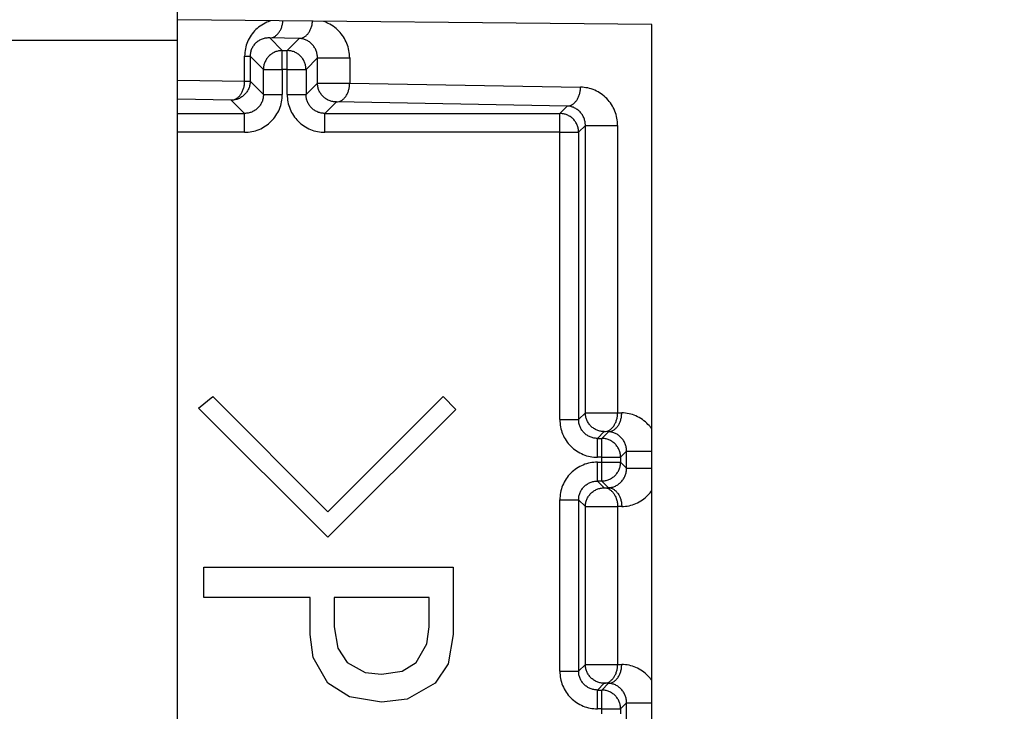
# Model space of a CAD drawing. Extents: x -624 to 1578, y -748 to 2321.
# Drawn here: x 90 to 92, y 70 to 71 of the extents above; entities that cross this region are included whole.
import ezdxf

# ---------------------------------------------------------------- set-up
doc = ezdxf.new("R2010")
doc.units = 0
doc.layers.get('0').update_dxf_attribs({"linetype": 'CONTINUOUS'})
doc.layers.add('DD0', color=7, linetype='CONTINUOUS')
doc.layers.add('M1', color=3, linetype='CONTINUOUS')
doc.styles.get("Standard").update_dxf_attribs({"font": 'txt', "bigfont": 'BIGFONT'})
doc.dimstyles.new('LEADSTYL', dxfattribs={"dimtxt": 3.2, "dimasz": 3, "dimexe": 0.18, "dimexo": 0.0625, "dimgap": 1, "dimtad": 0, "dimtih": 1, "dimtoh": 1, "dimdec": 4, "dimzin": 0, "dimdsep": 46, "dimtxsty": 'STANDARD', "dimblk1": 'OPEN', "dimblk2": 'OPEN', "dimsah": 1, "dimcen": 0.09, "dimadec": 0, "dimazin": 0, "dimtfac": 1, "dimtdec": 4, "dimtofl": 0, "dimtmove": 0, "dimatfit": 3, "dimfxl": 1, "dimtolj": 1, "dimtzin": 0, "dimarcsym": 0})
doc.dimstyles.get("Standard").update_dxf_attribs({"dimtxt": 3.2, "dimasz": 3, "dimexe": 1.5, "dimexo": 0, "dimgap": 1, "dimtad": 3, "dimtih": 1, "dimtoh": 1, "dimdsep": 46, "dimtxsty": 'STANDARD', "dimblk1": 'OPEN', "dimblk2": 'OPEN', "dimsah": 1, "dimcen": 0.09, "dimadec": 0, "dimazin": 0, "dimtfac": 1, "dimtdec": 4, "dimtofl": 0, "dimtmove": 0, "dimatfit": 3, "dimfxl": 1, "dimtolj": 1, "dimtzin": 0, "dimlwd": 13, "dimlwe": 13, "dimarcsym": 0})

# ---------------------------------------------------------------- blocks, each defined once
blk = doc.blocks.new('_OPEN')
at = {"color": 0, "lineweight": 13}
for p, q in [((-0.965926, 0.258819), (0, 0)), ((0, 0), (-1, 0)), ((0, 0), (-0.965926, -0.258819))]:
    blk.add_line(p, q, dxfattribs=at)
blk = doc.blocks.new('*D2')
for p in [(94.530114, 80.839767), (73.587067, 58.139768), (85.062335, 58.139768)]:
    blk.add_point(p)
at = {"layer": 'DD0', "linetype": 'CONTINUOUS'}
for p, q in [((94.530113, 80.839767), (72.087067, 80.839767)), ((73.587067, 61.139767), (73.587067, 77.839767)), ((85.062332, 58.139767), (72.087067, 58.139767))]:
    blk.add_line(p, q, dxfattribs=at)
at = {"layer": 'DD0', "xscale": 3, "yscale": 3}
for p, rotation in [((73.587067, 80.839767), 90), ((73.587067, 58.139767), 270)]:
    blk.add_blockref('_OPEN', p, dxfattribs=dict(at, rotation=rotation))
at = {"layer": 'DD0', "width": 0.833333}
blk.add_text('４５４', height=3.2, rotation=90.000003, dxfattribs=at).set_placement((72.587067, 64.956436))

msp = doc.modelspace()

# ---------------------------------------------------------------- linework, layer by layer
at = {"layer": 'M1', "linetype": 'CONTINUOUS', "lineweight": 25}
for p, q in [((90.379277, 71.389767), (90.379277, 71.464767)), ((91.510056, 71.427267), (90.379277, 71.438478)), ((91.510056, 68.152267), (91.510056, 71.427267)), ((90.66971, 71.394414), (90.59917, 71.395646)), ((90.59917, 71.395646), (90.629277, 71.365539)), ((90.640834, 71.365539), (90.66971, 71.394414)), ((90.379277, 71.389767), (88.029277, 71.389767)), ((90.379277, 68.189767), (90.379277, 71.389767)), ((90.539405, 71.352251), (90.552578, 71.352251)), ((90.539405, 71.292238), (90.539405, 71.352251)), ((90.552578, 71.352251), (90.552578, 71.292238)), ((90.584284, 71.320546), (90.552578, 71.352251)), ((90.629277, 71.320546), (90.629277, 71.365539)), ((90.629277, 71.365539), (90.640834, 71.365539)), ((90.640834, 71.320546), (90.640834, 71.365539)), ((90.713159, 71.347877), (90.685828, 71.320546)), ((90.713159, 71.347877), (90.789973, 71.347877)), ((90.713159, 71.287864), (90.713159, 71.347877)), ((90.789973, 71.347877), (90.789973, 71.287864)), ((90.584284, 71.320546), (90.629277, 71.320546)), ((90.584284, 71.260532), (90.584284, 71.320546)), ((90.629277, 71.320546), (90.629277, 71.260532)), ((90.640834, 71.320546), (90.629277, 71.320546)), ((90.640834, 71.320546), (90.685828, 71.320546)), ((90.640834, 71.260532), (90.640834, 71.320546)), ((90.685828, 71.320546), (90.685828, 71.260532)), ((90.379277, 71.295033), (90.539405, 71.292238)), ((90.539405, 71.292238), (90.552578, 71.292238)), ((90.552578, 71.292238), (90.584284, 71.260532)), ((90.685828, 71.260532), (90.713159, 71.287864)), ((90.713159, 71.287864), (90.789973, 71.287864)), ((90.789973, 71.287864), (91.340379, 71.278257)), ((90.584284, 71.260532), (90.629277, 71.260532)), ((90.640834, 71.260532), (90.685828, 71.260532)), ((90.507585, 71.247244), (90.379277, 71.249484)), ((90.539291, 71.215539), (90.507585, 71.247244)), ((90.758153, 71.242871), (90.730821, 71.215539)), ((91.308559, 71.233263), (90.758153, 71.242871)), ((91.290834, 71.215539), (91.308559, 71.233263)), ((90.379277, 71.215539), (90.539291, 71.215539)), ((90.539291, 71.170545), (90.539291, 71.215539)), ((90.730821, 71.170545), (90.730821, 71.215539)), ((90.730821, 71.215539), (91.290834, 71.215539)), ((91.290834, 71.170545), (91.290834, 71.215539)), ((91.352009, 71.186727), (91.335827, 71.170545)), ((91.352009, 71.186727), (91.428821, 71.186727)), ((91.352009, 70.501713), (91.352009, 71.186727)), ((91.428821, 71.186727), (91.428821, 70.501713)), ((90.539291, 71.170545), (90.379277, 71.170545)), ((91.290834, 71.170545), (90.730821, 71.170545)), ((91.290834, 71.170545), (91.335827, 71.170545)), ((91.290834, 70.485532), (91.290834, 71.170545)), ((91.335827, 71.170545), (91.335827, 70.485532)), ((90.429726, 70.512903), (90.463285, 70.54036)), ((90.463285, 70.54036), (90.737862, 70.265784)), ((90.737862, 70.265784), (91.012438, 70.54036)), ((91.012438, 70.54036), (91.042947, 70.509852)), ((90.737862, 70.204767), (90.429726, 70.512903)), ((91.042947, 70.509852), (90.737862, 70.204767)), ((91.335827, 70.485532), (91.352009, 70.501713)), ((91.352009, 70.501713), (91.428821, 70.501713)), ((91.428821, 70.501713), (91.438663, 70.501541)), ((91.290834, 70.485532), (91.335827, 70.485532)), ((91.397002, 70.456719), (91.380821, 70.440539)), ((91.390834, 70.440539), (91.406843, 70.456548)), ((91.406843, 70.456548), (91.397002, 70.456719)), ((91.380821, 70.395546), (91.380821, 70.440539)), ((91.380821, 70.440539), (91.390834, 70.440539)), ((91.390834, 70.395546), (91.390834, 70.440539)), ((91.450293, 70.410011), (91.435828, 70.395546)), ((91.450293, 70.410011), (91.510056, 70.410011)), ((91.450293, 70.369523), (91.450293, 70.410011)), ((91.390834, 70.395546), (91.380821, 70.395546)), ((91.380821, 70.338995), (91.380821, 70.383988)), ((91.380821, 70.383988), (91.390834, 70.383988)), ((91.390834, 70.395546), (91.435828, 70.395546)), ((91.390834, 70.383988), (91.390834, 70.395546)), ((91.390834, 70.338995), (91.390834, 70.383988)), ((91.390834, 70.383988), (91.435828, 70.383988)), ((91.435828, 70.395546), (91.435828, 70.383988)), ((91.435828, 70.383988), (91.450293, 70.369523)), ((91.450293, 70.369523), (91.510056, 70.369523)), ((91.390834, 70.338995), (91.380821, 70.338995)), ((91.380821, 70.338995), (91.397002, 70.322815)), ((91.406843, 70.322986), (91.390834, 70.338995)), ((91.397002, 70.322815), (91.406843, 70.322986)), ((91.290834, 70.294002), (91.335827, 70.294002)), ((91.290834, 69.885532), (91.290834, 70.294002)), ((91.335827, 70.294002), (91.335827, 69.885532)), ((91.352009, 70.277821), (91.335827, 70.294002)), ((91.352009, 70.277821), (91.428821, 70.277821)), ((91.352009, 69.901713), (91.352009, 70.277821)), ((91.438663, 70.277993), (91.428821, 70.277821)), ((91.428821, 70.277821), (91.428821, 69.901713)), ((90.442156, 70.13358), (91.036845, 70.13358)), ((90.442156, 70.061377), (90.442156, 70.13358)), ((91.036845, 70.13358), (91.036845, 69.972903)), ((90.695375, 70.061377), (90.442156, 70.061377)), ((90.695375, 69.972903), (90.695375, 70.061377)), ((90.753116, 70.061377), (90.753116, 69.991208)), ((90.979104, 70.061377), (90.753116, 70.061377)), ((90.979104, 69.991208), (90.979104, 70.061377)), ((90.753116, 69.991208), (90.761567, 69.940002)), ((90.974048, 69.950601), (90.979104, 69.991208)), ((90.702598, 69.917753), (90.695375, 69.972903)), ((91.036845, 69.972903), (91.0246, 69.903323)), ((90.761567, 69.940002), (90.783624, 69.905784)), ((90.94837, 69.905784), (90.974048, 69.950601)), ((90.737862, 69.85697), (90.702598, 69.917753)), ((90.783624, 69.905784), (90.82711, 69.882557)), ((90.915137, 69.885594), (90.94837, 69.905784)), ((91.0246, 69.903323), (90.994133, 69.85697)), ((91.335827, 69.885532), (91.352009, 69.901713)), ((91.352009, 69.901713), (91.428821, 69.901713)), ((91.428821, 69.901713), (91.438663, 69.901541)), ((90.82711, 69.882557), (90.865997, 69.878326)), ((90.865997, 69.878326), (90.915137, 69.885594)), ((91.290834, 69.885532), (91.335827, 69.885532)), ((90.789206, 69.82393), (90.737862, 69.85697)), ((90.994133, 69.85697), (90.926838, 69.818755)), ((91.397002, 69.85672), (91.380821, 69.840539)), ((91.390834, 69.840539), (91.406843, 69.856548)), ((91.406843, 69.856548), (91.397002, 69.85672)), ((90.865997, 69.811208), (90.789206, 69.82393)), ((91.380821, 69.795545), (91.380821, 69.840539)), ((91.380821, 69.840539), (91.390834, 69.840539)), ((91.390834, 69.795545), (91.390834, 69.840539)), ((90.926838, 69.818755), (90.865997, 69.811208)), ((91.450293, 69.810011), (91.435828, 69.795545)), ((91.450293, 69.810011), (91.510056, 69.810011)), ((91.450293, 69.769523), (91.450293, 69.810011)), ((91.390834, 69.795545), (91.380821, 69.795545)), ((91.390834, 69.783989), (91.390834, 69.795545)), ((91.390834, 69.795545), (91.435828, 69.795545)), ((91.435828, 69.795545), (91.435828, 69.783989))]:
    msp.add_line(p, q, dxfattribs=at)
at = {"layer": 'M1', "linetype": 'CONTINUOUS', "lineweight": 25, "extrusion": (0, 0, -1)}
for points, knots in [([(90.601233, 71.436277), (90.59961, 71.435748), (90.597988, 71.43522), (90.59594, 71.434401), (90.591623, 71.432676), (90.585417, 71.429663), (90.580106, 71.426363), (90.574795, 71.423062), (90.57038, 71.419474), (90.566228, 71.415415), (90.562075, 71.411355), (90.558186, 71.406825), (90.554839, 71.401978), (90.551492, 71.39713), (90.548688, 71.391967), (90.546376, 71.386568), (90.544064, 71.381169), (90.542244, 71.375536), (90.541165, 71.369777), (90.540085, 71.364019), (90.539745, 71.358135), (90.539405, 71.352251)], [0, 0, 0, 0, 1, 1, 1, 2, 2, 2, 3, 3, 3, 4, 4, 4, 5, 5, 5, 6, 6, 6, 7, 7, 7, 7]), ([(90.59917, 71.395646), (90.601236, 71.395847), (90.603303, 71.396048), (90.60533, 71.396604), (90.607357, 71.397161), (90.609345, 71.398073), (90.611257, 71.399229), (90.613169, 71.400384), (90.615004, 71.401784), (90.616727, 71.40342), (90.61845, 71.405056), (90.620062, 71.406928), (90.621533, 71.409018), (90.623004, 71.411109), (90.624335, 71.413416), (90.625492, 71.415814), (90.626649, 71.418211), (90.627631, 71.420698), (90.628456, 71.423548), (90.629281, 71.426397), (90.629949, 71.429609), (90.630312, 71.431929), (90.630571, 71.433583), (90.630674, 71.434784), (90.630778, 71.435984)], [0, 0, 0, 0, 1, 1, 1, 2, 2, 2, 3, 3, 3, 4, 4, 4, 5, 5, 5, 6, 6, 6, 7, 7, 7, 8, 8, 8, 8]), ([(90.66971, 71.394414), (90.671777, 71.394615), (90.673842, 71.394817), (90.67587, 71.395373), (90.677897, 71.39593), (90.679886, 71.396842), (90.681798, 71.397997), (90.683709, 71.399153), (90.685544, 71.400552), (90.687267, 71.402188), (90.68899, 71.403824), (90.690601, 71.405698), (90.692073, 71.407787), (90.693544, 71.409877), (90.694875, 71.412183), (90.696032, 71.414582), (90.697189, 71.416982), (90.698173, 71.419475), (90.698996, 71.422317), (90.69982, 71.425158), (90.700484, 71.428349), (90.700852, 71.430697), (90.70115, 71.432591), (90.701255, 71.433938), (90.70136, 71.435284)], [0, 0, 0, 0, 1, 1, 1, 2, 2, 2, 3, 3, 3, 4, 4, 4, 5, 5, 5, 6, 6, 6, 7, 7, 7, 8, 8, 8, 8]), ([(90.789973, 71.347877), (90.789644, 71.353773), (90.789316, 71.359669), (90.788273, 71.365464), (90.787231, 71.37126), (90.785474, 71.376955), (90.783241, 71.382433), (90.781007, 71.387912), (90.778297, 71.393173), (90.775068, 71.398133), (90.77184, 71.403094), (90.768094, 71.407753), (90.76407, 71.411961), (90.760046, 71.41617), (90.755744, 71.419929), (90.750668, 71.423386), (90.745592, 71.426842), (90.739742, 71.429997), (90.735378, 71.431968), (90.732182, 71.43341), (90.729784, 71.434218), (90.727385, 71.435026)], [0, 0, 0, 0, 1, 1, 1, 2, 2, 2, 3, 3, 3, 4, 4, 4, 5, 5, 5, 6, 6, 6, 7, 7, 7, 7]), ([(90.59917, 71.395646), (90.596119, 71.395584), (90.593069, 71.395522), (90.590077, 71.395095), (90.587085, 71.394669), (90.584152, 71.393879), (90.581335, 71.392837), (90.578517, 71.391796), (90.575815, 71.390502), (90.573279, 71.388957), (90.570744, 71.387412), (90.568375, 71.385613), (90.566218, 71.383604), (90.564061, 71.381596), (90.562115, 71.379375), (90.560425, 71.376985), (90.558734, 71.374595), (90.557299, 71.372034), (90.55612, 71.369353), (90.554941, 71.366672), (90.554019, 71.363871), (90.553471, 71.361001), (90.552923, 71.358131), (90.552751, 71.355191), (90.552578, 71.352251)], [0, 0, 0, 0, 1, 1, 1, 2, 2, 2, 3, 3, 3, 4, 4, 4, 5, 5, 5, 6, 6, 6, 7, 7, 7, 8, 8, 8, 8]), ([(90.713159, 71.347877), (90.712999, 71.350829), (90.712838, 71.353781), (90.712327, 71.356688), (90.711816, 71.359595), (90.710956, 71.362458), (90.709856, 71.365218), (90.708757, 71.367979), (90.707419, 71.370636), (90.705843, 71.373141), (90.704266, 71.375645), (90.702451, 71.377996), (90.70044, 71.380151), (90.698428, 71.382306), (90.69622, 71.384264), (90.693856, 71.38598), (90.691491, 71.387697), (90.68897, 71.389171), (90.686342, 71.390403), (90.683715, 71.391635), (90.68098, 71.392623), (90.67819, 71.393251), (90.6754, 71.393879), (90.672555, 71.394147), (90.66971, 71.394414)], [0, 0, 0, 0, 1, 1, 1, 2, 2, 2, 3, 3, 3, 4, 4, 4, 5, 5, 5, 6, 6, 6, 7, 7, 7, 8, 8, 8, 8]), ([(90.629277, 71.365539), (90.626333, 71.36537), (90.623388, 71.365202), (90.620501, 71.364672), (90.617613, 71.364142), (90.614783, 71.363249), (90.612062, 71.36211), (90.609342, 71.360971), (90.606733, 71.359584), (90.604285, 71.357951), (90.601837, 71.356318), (90.599551, 71.354439), (90.597467, 71.352356), (90.595384, 71.350273), (90.593504, 71.347986), (90.591871, 71.345538), (90.590238, 71.34309), (90.588852, 71.340481), (90.587713, 71.337761), (90.586574, 71.335041), (90.585681, 71.332209), (90.585151, 71.329322), (90.58462, 71.326434), (90.584453, 71.32349), (90.584284, 71.320546)], [0, 0, 0, 0, 1, 1, 1, 2, 2, 2, 3, 3, 3, 4, 4, 4, 5, 5, 5, 6, 6, 6, 7, 7, 7, 8, 8, 8, 8]), ([(90.685828, 71.320546), (90.685659, 71.32349), (90.68549, 71.326434), (90.68496, 71.329322), (90.68443, 71.332209), (90.683538, 71.33504), (90.682399, 71.337761), (90.68126, 71.340481), (90.679873, 71.34309), (90.67824, 71.345538), (90.676607, 71.347986), (90.674727, 71.350272), (90.672645, 71.352356), (90.670562, 71.354439), (90.668275, 71.356318), (90.665827, 71.357951), (90.663379, 71.359584), (90.66077, 71.36097), (90.65805, 71.36211), (90.655329, 71.363249), (90.652498, 71.364141), (90.64961, 71.364672), (90.646723, 71.365202), (90.643778, 71.36537), (90.640834, 71.365539)], [0, 0, 0, 0, 1, 1, 1, 2, 2, 2, 3, 3, 3, 4, 4, 4, 5, 5, 5, 6, 6, 6, 7, 7, 7, 8, 8, 8, 8]), ([(90.507585, 71.247244), (90.509652, 71.247445), (90.511718, 71.247646), (90.513745, 71.248203), (90.515773, 71.24876), (90.51776, 71.249672), (90.519672, 71.250827), (90.521584, 71.251982), (90.523419, 71.25338), (90.525142, 71.255018), (90.526866, 71.256657), (90.528477, 71.258537), (90.529947, 71.260617), (90.531418, 71.262697), (90.532748, 71.264976), (90.533907, 71.267412), (90.535066, 71.269849), (90.536054, 71.272444), (90.536871, 71.275146), (90.537688, 71.277849), (90.538333, 71.280661), (90.538727, 71.283527), (90.539121, 71.286394), (90.539263, 71.289316), (90.539405, 71.292238)], [0, 0, 0, 0, 1, 1, 1, 2, 2, 2, 3, 3, 3, 4, 4, 4, 5, 5, 5, 6, 6, 6, 7, 7, 7, 8, 8, 8, 8]), ([(90.552578, 71.292238), (90.55241, 71.289293), (90.552241, 71.286349), (90.551711, 71.283462), (90.551181, 71.280574), (90.550289, 71.277743), (90.54915, 71.275023), (90.54801, 71.272302), (90.546624, 71.269693), (90.544991, 71.267245), (90.543358, 71.264797), (90.541478, 71.26251), (90.539395, 71.260427), (90.537313, 71.258344), (90.535026, 71.256465), (90.532578, 71.254832), (90.53013, 71.253199), (90.527521, 71.251813), (90.5248, 71.250673), (90.52208, 71.249534), (90.519249, 71.248642), (90.516361, 71.248111), (90.513473, 71.247581), (90.510529, 71.247413), (90.507585, 71.247244)], [0, 0, 0, 0, 1, 1, 1, 2, 2, 2, 3, 3, 3, 4, 4, 4, 5, 5, 5, 6, 6, 6, 7, 7, 7, 8, 8, 8, 8]), ([(90.758153, 71.242871), (90.755208, 71.243039), (90.752264, 71.243207), (90.749377, 71.243738), (90.746489, 71.244268), (90.743658, 71.24516), (90.740938, 71.2463), (90.738218, 71.247439), (90.735609, 71.248825), (90.73316, 71.250458), (90.730712, 71.252091), (90.728426, 71.253971), (90.726342, 71.256054), (90.724259, 71.258137), (90.72238, 71.260423), (90.720747, 71.262871), (90.719114, 71.265319), (90.717727, 71.267929), (90.716588, 71.270649), (90.715449, 71.273369), (90.714557, 71.2762), (90.714027, 71.279088), (90.713496, 71.281975), (90.713328, 71.28492), (90.713159, 71.287864)], [0, 0, 0, 0, 1, 1, 1, 2, 2, 2, 3, 3, 3, 4, 4, 4, 5, 5, 5, 6, 6, 6, 7, 7, 7, 8, 8, 8, 8]), ([(90.758153, 71.242871), (90.760219, 71.243072), (90.762285, 71.243273), (90.764313, 71.243829), (90.76634, 71.244386), (90.768328, 71.245299), (90.77024, 71.246453), (90.772151, 71.247608), (90.773986, 71.249006), (90.77571, 71.250644), (90.777433, 71.252283), (90.779045, 71.254164), (90.780516, 71.256243), (90.781986, 71.258323), (90.783316, 71.260602), (90.784475, 71.263038), (90.785634, 71.265475), (90.786622, 71.26807), (90.787439, 71.270773), (90.788255, 71.273476), (90.788901, 71.276287), (90.789295, 71.279154), (90.789688, 71.28202), (90.78983, 71.284942), (90.789973, 71.287864)], [0, 0, 0, 0, 1, 1, 1, 2, 2, 2, 3, 3, 3, 4, 4, 4, 5, 5, 5, 6, 6, 6, 7, 7, 7, 8, 8, 8, 8]), ([(91.308559, 71.233263), (91.310625, 71.233464), (91.312692, 71.233665), (91.314719, 71.234222), (91.316747, 71.234778), (91.318735, 71.235691), (91.320646, 71.236846), (91.322558, 71.238001), (91.324392, 71.239399), (91.326116, 71.241037), (91.327839, 71.242676), (91.32945, 71.244556), (91.330921, 71.246636), (91.332392, 71.248715), (91.333722, 71.250995), (91.334881, 71.253431), (91.33604, 71.255868), (91.337028, 71.258463), (91.337845, 71.261165), (91.338662, 71.263868), (91.339307, 71.26668), (91.339701, 71.269546), (91.340095, 71.272413), (91.340237, 71.275335), (91.340379, 71.278257)], [0, 0, 0, 0, 1, 1, 1, 2, 2, 2, 3, 3, 3, 4, 4, 4, 5, 5, 5, 6, 6, 6, 7, 7, 7, 8, 8, 8, 8]), ([(91.428821, 71.186727), (91.428492, 71.192622), (91.428163, 71.198518), (91.427122, 71.204313), (91.426081, 71.210108), (91.424328, 71.215802), (91.422089, 71.221282), (91.419851, 71.226763), (91.417126, 71.23203), (91.413917, 71.236982), (91.410708, 71.241935), (91.407014, 71.246573), (91.402919, 71.25081), (91.398825, 71.255048), (91.39433, 71.258885), (91.389517, 71.262234), (91.384704, 71.265584), (91.379574, 71.268445), (91.374226, 71.270816), (91.368878, 71.273187), (91.363312, 71.275068), (91.357635, 71.276226), (91.351957, 71.277384), (91.346168, 71.277821), (91.340379, 71.278257)], [0, 0, 0, 0, 1, 1, 1, 2, 2, 2, 3, 3, 3, 4, 4, 4, 5, 5, 5, 6, 6, 6, 7, 7, 7, 8, 8, 8, 8]), ([(90.584284, 71.260532), (90.584118, 71.257586), (90.583951, 71.25464), (90.583422, 71.251751), (90.582894, 71.248862), (90.582002, 71.24603), (90.580864, 71.243309), (90.579725, 71.240587), (90.578339, 71.237977), (90.576707, 71.235529), (90.575075, 71.23308), (90.573196, 71.230793), (90.571112, 71.22871), (90.569029, 71.226627), (90.566742, 71.224748), (90.564294, 71.223116), (90.561845, 71.221483), (90.559236, 71.220098), (90.556515, 71.218959), (90.553793, 71.217821), (90.550961, 71.21693), (90.548072, 71.216401), (90.545182, 71.215872), (90.542237, 71.215705), (90.539291, 71.215539)], [0, 0, 0, 0, 1, 1, 1, 2, 2, 2, 3, 3, 3, 4, 4, 4, 5, 5, 5, 6, 6, 6, 7, 7, 7, 8, 8, 8, 8]), ([(90.539291, 71.170545), (90.545181, 71.17088), (90.551071, 71.171215), (90.556848, 71.172274), (90.562624, 71.173334), (90.568288, 71.175117), (90.573729, 71.177395), (90.579171, 71.179673), (90.58439, 71.182444), (90.589287, 71.18571), (90.594183, 71.188976), (90.598757, 71.192734), (90.602923, 71.1969), (90.607089, 71.201066), (90.610848, 71.205639), (90.614113, 71.210536), (90.617378, 71.215433), (90.62015, 71.220652), (90.622428, 71.226094), (90.624705, 71.231535), (90.626489, 71.237198), (90.627548, 71.242975), (90.628608, 71.248751), (90.628942, 71.254641), (90.629277, 71.260532)], [0, 0, 0, 0, 1, 1, 1, 2, 2, 2, 3, 3, 3, 4, 4, 4, 5, 5, 5, 6, 6, 6, 7, 7, 7, 8, 8, 8, 8]), ([(90.640834, 71.260532), (90.641169, 71.254642), (90.641504, 71.248751), (90.642564, 71.242975), (90.643623, 71.237198), (90.645406, 71.231535), (90.647684, 71.226094), (90.649961, 71.220652), (90.652733, 71.215432), (90.655998, 71.210536), (90.659264, 71.20564), (90.663023, 71.201066), (90.667189, 71.1969), (90.671356, 71.192734), (90.675929, 71.188975), (90.680825, 71.18571), (90.685722, 71.182445), (90.690941, 71.179672), (90.696382, 71.177395), (90.701823, 71.175117), (90.707487, 71.173333), (90.713264, 71.172274), (90.71904, 71.171215), (90.724931, 71.17088), (90.730821, 71.170545)], [0, 0, 0, 0, 1, 1, 1, 2, 2, 2, 3, 3, 3, 4, 4, 4, 5, 5, 5, 6, 6, 6, 7, 7, 7, 8, 8, 8, 8]), ([(90.730821, 71.215539), (90.727875, 71.215705), (90.724929, 71.215872), (90.72204, 71.216401), (90.719151, 71.21693), (90.716319, 71.217821), (90.713597, 71.218959), (90.710876, 71.220098), (90.708266, 71.221483), (90.705817, 71.223116), (90.703369, 71.224748), (90.701083, 71.226627), (90.698999, 71.22871), (90.696916, 71.230793), (90.695037, 71.23308), (90.693404, 71.235529), (90.691772, 71.237977), (90.690387, 71.240587), (90.689248, 71.243309), (90.68811, 71.24603), (90.687219, 71.248862), (90.68669, 71.251751), (90.686161, 71.25464), (90.685994, 71.257586), (90.685828, 71.260532)], [0, 0, 0, 0, 1, 1, 1, 2, 2, 2, 3, 3, 3, 4, 4, 4, 5, 5, 5, 6, 6, 6, 7, 7, 7, 8, 8, 8, 8]), ([(91.352009, 71.186727), (91.351848, 71.189678), (91.351687, 71.19263), (91.351176, 71.195537), (91.350666, 71.198444), (91.349805, 71.201307), (91.348706, 71.204067), (91.347606, 71.206828), (91.346268, 71.209485), (91.344691, 71.21199), (91.343115, 71.214494), (91.3413, 71.216845), (91.339289, 71.219), (91.337278, 71.221155), (91.335069, 71.223112), (91.332705, 71.224829), (91.33034, 71.226545), (91.32782, 71.22802), (91.325192, 71.229252), (91.322564, 71.230484), (91.319828, 71.231472), (91.317039, 71.2321), (91.314249, 71.232728), (91.311404, 71.232996), (91.308559, 71.233263)], [0, 0, 0, 0, 1, 1, 1, 2, 2, 2, 3, 3, 3, 4, 4, 4, 5, 5, 5, 6, 6, 6, 7, 7, 7, 8, 8, 8, 8]), ([(91.335827, 71.170545), (91.335659, 71.17349), (91.335491, 71.176434), (91.334961, 71.179321), (91.334431, 71.182209), (91.333538, 71.18504), (91.332399, 71.18776), (91.331259, 71.190481), (91.329873, 71.19309), (91.32824, 71.195538), (91.326607, 71.197986), (91.324727, 71.200273), (91.322644, 71.202356), (91.320561, 71.204439), (91.318275, 71.206318), (91.315827, 71.207951), (91.313379, 71.209584), (91.31077, 71.21097), (91.308049, 71.21211), (91.305329, 71.213249), (91.302498, 71.214142), (91.29961, 71.214672), (91.296722, 71.215202), (91.293778, 71.21537), (91.290834, 71.215539)], [0, 0, 0, 0, 1, 1, 1, 2, 2, 2, 3, 3, 3, 4, 4, 4, 5, 5, 5, 6, 6, 6, 7, 7, 7, 8, 8, 8, 8]), ([(91.397002, 70.456719), (91.394058, 70.456888), (91.391114, 70.457057), (91.388226, 70.457587), (91.385338, 70.458117), (91.382507, 70.459009), (91.379787, 70.460148), (91.377066, 70.461287), (91.374457, 70.462674), (91.372009, 70.464307), (91.369561, 70.46594), (91.367275, 70.46782), (91.365192, 70.469902), (91.363109, 70.471985), (91.361229, 70.474272), (91.359596, 70.47672), (91.357963, 70.479168), (91.356577, 70.481777), (91.355437, 70.484497), (91.354298, 70.487218), (91.353405, 70.490049), (91.352875, 70.492937), (91.352345, 70.495824), (91.352177, 70.498769), (91.352009, 70.501713)], [0, 0, 0, 0, 1, 1, 1, 2, 2, 2, 3, 3, 3, 4, 4, 4, 5, 5, 5, 6, 6, 6, 7, 7, 7, 8, 8, 8, 8]), ([(91.397002, 70.456719), (91.399068, 70.45692), (91.401134, 70.457122), (91.403161, 70.457678), (91.405189, 70.458235), (91.407177, 70.459148), (91.409089, 70.460302), (91.411001, 70.461457), (91.412835, 70.462855), (91.414558, 70.464493), (91.416282, 70.466132), (91.417893, 70.468013), (91.419364, 70.470092), (91.420835, 70.472172), (91.422164, 70.474451), (91.423323, 70.476887), (91.424482, 70.479324), (91.42547, 70.481919), (91.426287, 70.484622), (91.427104, 70.487325), (91.42775, 70.490136), (91.428144, 70.493002), (91.428538, 70.495869), (91.428679, 70.498791), (91.428821, 70.501713)], [0, 0, 0, 0, 1, 1, 1, 2, 2, 2, 3, 3, 3, 4, 4, 4, 5, 5, 5, 6, 6, 6, 7, 7, 7, 8, 8, 8, 8]), ([(91.406843, 70.456548), (91.40891, 70.456749), (91.410976, 70.45695), (91.413003, 70.457506), (91.415031, 70.458063), (91.417019, 70.458976), (91.41893, 70.46013), (91.420842, 70.461285), (91.422677, 70.462682), (91.424401, 70.464321), (91.426124, 70.46596), (91.427736, 70.467841), (91.429206, 70.46992), (91.430677, 70.472), (91.432007, 70.474279), (91.433166, 70.476715), (91.434324, 70.479152), (91.435313, 70.481747), (91.436129, 70.48445), (91.436946, 70.487153), (91.437591, 70.489964), (91.437985, 70.492831), (91.438379, 70.495697), (91.438521, 70.498619), (91.438663, 70.501541)], [0, 0, 0, 0, 1, 1, 1, 2, 2, 2, 3, 3, 3, 4, 4, 4, 5, 5, 5, 6, 6, 6, 7, 7, 7, 8, 8, 8, 8]), ([(91.510056, 70.463426), (91.507473, 70.466861), (91.504891, 70.470297), (91.501203, 70.474094), (91.497516, 70.477892), (91.492723, 70.482052), (91.487801, 70.485519), (91.48288, 70.488986), (91.477829, 70.491761), (91.472511, 70.4941), (91.467192, 70.49644), (91.461605, 70.498344), (91.455919, 70.499511), (91.450233, 70.500678), (91.444448, 70.50111), (91.438663, 70.501541)], [0, 0, 0, 0, 1, 1, 1, 2, 2, 2, 3, 3, 3, 4, 4, 4, 5, 5, 5, 5]), ([(91.290834, 70.485532), (91.291169, 70.479642), (91.291504, 70.473752), (91.292563, 70.467975), (91.293623, 70.462198), (91.295406, 70.456535), (91.297683, 70.451093), (91.299961, 70.445652), (91.302733, 70.440432), (91.305999, 70.435536), (91.309265, 70.43064), (91.313023, 70.426066), (91.317189, 70.4219), (91.321355, 70.417734), (91.325928, 70.413975), (91.330825, 70.41071), (91.335722, 70.407445), (91.340941, 70.404673), (91.346383, 70.402395), (91.351824, 70.400117), (91.357487, 70.398333), (91.363263, 70.397274), (91.36904, 70.396215), (91.37493, 70.39588), (91.380821, 70.395546)], [0, 0, 0, 0, 1, 1, 1, 2, 2, 2, 3, 3, 3, 4, 4, 4, 5, 5, 5, 6, 6, 6, 7, 7, 7, 8, 8, 8, 8]), ([(91.380821, 70.440539), (91.377875, 70.440706), (91.374929, 70.440872), (91.37204, 70.441401), (91.369151, 70.44193), (91.366319, 70.442821), (91.363597, 70.443959), (91.360876, 70.445097), (91.358266, 70.446483), (91.355817, 70.448116), (91.353369, 70.449748), (91.351082, 70.451627), (91.348999, 70.45371), (91.346916, 70.455793), (91.345037, 70.45808), (91.343405, 70.460529), (91.341772, 70.462977), (91.340387, 70.465588), (91.339248, 70.468309), (91.338109, 70.47103), (91.337218, 70.473862), (91.336689, 70.476751), (91.33616, 70.47964), (91.335994, 70.482586), (91.335827, 70.485532)], [0, 0, 0, 0, 1, 1, 1, 2, 2, 2, 3, 3, 3, 4, 4, 4, 5, 5, 5, 6, 6, 6, 7, 7, 7, 8, 8, 8, 8]), ([(91.450293, 70.410011), (91.450132, 70.412963), (91.449971, 70.415914), (91.449461, 70.418821), (91.44895, 70.421729), (91.448089, 70.424591), (91.44699, 70.427351), (91.445891, 70.430112), (91.444553, 70.43277), (91.442976, 70.435274), (91.4414, 70.437779), (91.439585, 70.44013), (91.437573, 70.442285), (91.435562, 70.444439), (91.433354, 70.446397), (91.430989, 70.448113), (91.428625, 70.44983), (91.426104, 70.451305), (91.423476, 70.452537), (91.420848, 70.453768), (91.418113, 70.454756), (91.415323, 70.455384), (91.412533, 70.456012), (91.409688, 70.45628), (91.406843, 70.456548)], [0, 0, 0, 0, 1, 1, 1, 2, 2, 2, 3, 3, 3, 4, 4, 4, 5, 5, 5, 6, 6, 6, 7, 7, 7, 8, 8, 8, 8]), ([(91.435828, 70.395546), (91.435659, 70.39849), (91.435491, 70.401434), (91.43496, 70.404322), (91.43443, 70.407209), (91.433538, 70.41004), (91.432399, 70.41276), (91.43126, 70.41548), (91.429873, 70.41809), (91.42824, 70.420538), (91.426607, 70.422986), (91.424727, 70.425273), (91.422645, 70.427356), (91.420562, 70.429439), (91.418275, 70.431318), (91.415827, 70.432951), (91.413379, 70.434584), (91.41077, 70.43597), (91.40805, 70.43711), (91.405329, 70.438249), (91.402498, 70.439141), (91.39961, 70.439672), (91.396723, 70.440202), (91.393778, 70.440371), (91.390834, 70.440539)], [0, 0, 0, 0, 1, 1, 1, 2, 2, 2, 3, 3, 3, 4, 4, 4, 5, 5, 5, 6, 6, 6, 7, 7, 7, 8, 8, 8, 8]), ([(91.380821, 70.383988), (91.37493, 70.383653), (91.36904, 70.383318), (91.363263, 70.382259), (91.357487, 70.3812), (91.351824, 70.379417), (91.346383, 70.377139), (91.340941, 70.374861), (91.335722, 70.37209), (91.330825, 70.368824), (91.325929, 70.365559), (91.321355, 70.3618), (91.317189, 70.357633), (91.313023, 70.353467), (91.309264, 70.348895), (91.305999, 70.343998), (91.302734, 70.339102), (91.299961, 70.333882), (91.297683, 70.328441), (91.295406, 70.322999), (91.293622, 70.317336), (91.292563, 70.311559), (91.291504, 70.305782), (91.291169, 70.299892), (91.290834, 70.294002)], [0, 0, 0, 0, 1, 1, 1, 2, 2, 2, 3, 3, 3, 4, 4, 4, 5, 5, 5, 6, 6, 6, 7, 7, 7, 8, 8, 8, 8]), ([(91.390834, 70.338995), (91.393779, 70.339163), (91.396723, 70.339332), (91.39961, 70.339862), (91.402498, 70.340392), (91.405329, 70.341285), (91.40805, 70.342424), (91.41077, 70.343563), (91.413379, 70.34495), (91.415827, 70.346583), (91.418275, 70.348216), (91.420562, 70.350095), (91.422645, 70.352178), (91.424728, 70.354261), (91.426607, 70.356548), (91.42824, 70.358995), (91.429873, 70.361443), (91.431259, 70.364053), (91.432399, 70.366773), (91.433538, 70.369493), (91.43443, 70.372325), (91.43496, 70.375212), (91.435491, 70.3781), (91.435659, 70.381044), (91.435828, 70.383988)], [0, 0, 0, 0, 1, 1, 1, 2, 2, 2, 3, 3, 3, 4, 4, 4, 5, 5, 5, 6, 6, 6, 7, 7, 7, 8, 8, 8, 8]), ([(91.406843, 70.322986), (91.409688, 70.323253), (91.412533, 70.323521), (91.415323, 70.324149), (91.418113, 70.324777), (91.420848, 70.325766), (91.423476, 70.326997), (91.426104, 70.328229), (91.428625, 70.329704), (91.430989, 70.331421), (91.433354, 70.333137), (91.435562, 70.335095), (91.437573, 70.337249), (91.439585, 70.339404), (91.4414, 70.341755), (91.442976, 70.34426), (91.444553, 70.346764), (91.445891, 70.349422), (91.44699, 70.352182), (91.448089, 70.354942), (91.44895, 70.357805), (91.449461, 70.360713), (91.449971, 70.36362), (91.450132, 70.366572), (91.450293, 70.369523)], [0, 0, 0, 0, 1, 1, 1, 2, 2, 2, 3, 3, 3, 4, 4, 4, 5, 5, 5, 6, 6, 6, 7, 7, 7, 8, 8, 8, 8]), ([(91.335827, 70.294002), (91.335994, 70.296948), (91.336161, 70.299894), (91.336689, 70.302783), (91.337218, 70.305672), (91.33811, 70.308504), (91.339248, 70.311225), (91.340386, 70.313946), (91.341772, 70.316557), (91.343405, 70.319005), (91.345037, 70.321454), (91.346916, 70.32374), (91.348999, 70.325823), (91.351082, 70.327906), (91.353369, 70.329786), (91.355817, 70.331419), (91.358266, 70.333051), (91.360876, 70.334436), (91.363597, 70.335574), (91.366318, 70.336713), (91.369151, 70.337604), (91.37204, 70.338133), (91.374929, 70.338662), (91.377875, 70.338828), (91.380821, 70.338995)], [0, 0, 0, 0, 1, 1, 1, 2, 2, 2, 3, 3, 3, 4, 4, 4, 5, 5, 5, 6, 6, 6, 7, 7, 7, 8, 8, 8, 8]), ([(91.352009, 70.277821), (91.352177, 70.280766), (91.352345, 70.28371), (91.352875, 70.286597), (91.353405, 70.289485), (91.354298, 70.292316), (91.355437, 70.295036), (91.356577, 70.297756), (91.357963, 70.300365), (91.359596, 70.302814), (91.361229, 70.305262), (91.363109, 70.307548), (91.365192, 70.309632), (91.367274, 70.311715), (91.369561, 70.313594), (91.372009, 70.315227), (91.374457, 70.31686), (91.377066, 70.318246), (91.379787, 70.319385), (91.382507, 70.320525), (91.385338, 70.321417), (91.388226, 70.321947), (91.391113, 70.322478), (91.394058, 70.322646), (91.397002, 70.322815)], [0, 0, 0, 0, 1, 1, 1, 2, 2, 2, 3, 3, 3, 4, 4, 4, 5, 5, 5, 6, 6, 6, 7, 7, 7, 8, 8, 8, 8]), ([(91.397002, 70.322815), (91.399068, 70.322614), (91.401134, 70.322412), (91.403161, 70.321856), (91.405189, 70.321299), (91.407177, 70.320386), (91.409089, 70.319232), (91.411001, 70.318077), (91.412835, 70.31668), (91.414558, 70.315041), (91.416282, 70.313402), (91.417893, 70.311521), (91.419364, 70.309442), (91.420835, 70.307362), (91.422164, 70.305083), (91.423323, 70.302647), (91.424482, 70.30021), (91.42547, 70.297615), (91.426287, 70.294912), (91.427104, 70.292209), (91.42775, 70.289398), (91.428144, 70.286532), (91.428538, 70.283665), (91.428679, 70.280743), (91.428821, 70.277821)], [0, 0, 0, 0, 1, 1, 1, 2, 2, 2, 3, 3, 3, 4, 4, 4, 5, 5, 5, 6, 6, 6, 7, 7, 7, 8, 8, 8, 8]), ([(91.406843, 70.322986), (91.40891, 70.322785), (91.410976, 70.322585), (91.413003, 70.322028), (91.415031, 70.321471), (91.417019, 70.320558), (91.41893, 70.319403), (91.420842, 70.318248), (91.422677, 70.316851), (91.424401, 70.315212), (91.426124, 70.313573), (91.427736, 70.311693), (91.429206, 70.309614), (91.430677, 70.307534), (91.432007, 70.305255), (91.433166, 70.302818), (91.434324, 70.300381), (91.435313, 70.297787), (91.436129, 70.295084), (91.436946, 70.292382), (91.437591, 70.28957), (91.437985, 70.286703), (91.438379, 70.283836), (91.438521, 70.280914), (91.438663, 70.277993)], [0, 0, 0, 0, 1, 1, 1, 2, 2, 2, 3, 3, 3, 4, 4, 4, 5, 5, 5, 6, 6, 6, 7, 7, 7, 8, 8, 8, 8]), ([(91.438663, 70.277993), (91.444448, 70.278424), (91.450233, 70.278856), (91.455919, 70.280023), (91.461605, 70.28119), (91.467192, 70.283093), (91.472511, 70.285433), (91.477829, 70.287772), (91.48288, 70.290548), (91.487801, 70.294015), (91.492723, 70.297483), (91.497516, 70.301642), (91.501203, 70.305439), (91.504891, 70.309236), (91.507473, 70.312672), (91.510056, 70.316107)], [0, 0, 0, 0, 1, 1, 1, 2, 2, 2, 3, 3, 3, 4, 4, 4, 5, 5, 5, 5]), ([(91.397002, 69.85672), (91.394058, 69.856888), (91.391114, 69.857056), (91.388226, 69.857586), (91.385338, 69.858116), (91.382507, 69.859009), (91.379787, 69.860148), (91.377066, 69.861288), (91.374457, 69.862674), (91.372009, 69.864307), (91.369561, 69.86594), (91.367275, 69.86782), (91.365192, 69.869903), (91.363109, 69.871986), (91.361229, 69.874272), (91.359596, 69.87672), (91.357963, 69.879168), (91.356577, 69.881777), (91.355437, 69.884498), (91.354298, 69.887218), (91.353405, 69.890049), (91.352875, 69.892937), (91.352345, 69.895825), (91.352177, 69.898769), (91.352009, 69.901713)], [0, 0, 0, 0, 1, 1, 1, 2, 2, 2, 3, 3, 3, 4, 4, 4, 5, 5, 5, 6, 6, 6, 7, 7, 7, 8, 8, 8, 8]), ([(91.397002, 69.85672), (91.399068, 69.85692), (91.401134, 69.857121), (91.403161, 69.857678), (91.405189, 69.858235), (91.407177, 69.859148), (91.409089, 69.860303), (91.411001, 69.861458), (91.412835, 69.862855), (91.414558, 69.864494), (91.416282, 69.866132), (91.417893, 69.868012), (91.419364, 69.870092), (91.420835, 69.872172), (91.422164, 69.874451), (91.423323, 69.876888), (91.424482, 69.879324), (91.42547, 69.881919), (91.426287, 69.884621), (91.427104, 69.887324), (91.42775, 69.890136), (91.428144, 69.893003), (91.428538, 69.895869), (91.428679, 69.898791), (91.428821, 69.901713)], [0, 0, 0, 0, 1, 1, 1, 2, 2, 2, 3, 3, 3, 4, 4, 4, 5, 5, 5, 6, 6, 6, 7, 7, 7, 8, 8, 8, 8]), ([(91.406843, 69.856548), (91.40891, 69.856749), (91.410976, 69.85695), (91.413003, 69.857506), (91.415031, 69.858063), (91.417019, 69.858976), (91.41893, 69.860131), (91.420842, 69.861285), (91.422677, 69.862683), (91.424401, 69.864322), (91.426124, 69.86596), (91.427736, 69.867841), (91.429206, 69.869921), (91.430677, 69.872), (91.432007, 69.874279), (91.433166, 69.876716), (91.434324, 69.879152), (91.435313, 69.881747), (91.436129, 69.88445), (91.436946, 69.887153), (91.437591, 69.889964), (91.437985, 69.89283), (91.438379, 69.895697), (91.438521, 69.898619), (91.438663, 69.901541)], [0, 0, 0, 0, 1, 1, 1, 2, 2, 2, 3, 3, 3, 4, 4, 4, 5, 5, 5, 6, 6, 6, 7, 7, 7, 8, 8, 8, 8]), ([(91.510056, 69.863427), (91.507473, 69.866862), (91.504891, 69.870297), (91.501203, 69.874094), (91.497516, 69.877892), (91.492723, 69.882052), (91.487801, 69.885519), (91.48288, 69.888986), (91.477829, 69.891762), (91.472511, 69.894101), (91.467192, 69.89644), (91.461605, 69.898343), (91.455919, 69.899511), (91.450233, 69.900678), (91.444448, 69.90111), (91.438663, 69.901541)], [0, 0, 0, 0, 1, 1, 1, 2, 2, 2, 3, 3, 3, 4, 4, 4, 5, 5, 5, 5]), ([(91.290834, 69.885532), (91.291169, 69.879642), (91.291504, 69.873751), (91.292563, 69.867975), (91.293623, 69.862198), (91.295406, 69.856535), (91.297683, 69.851094), (91.299961, 69.845653), (91.302733, 69.840433), (91.305999, 69.835536), (91.309265, 69.83064), (91.313023, 69.826066), (91.317189, 69.8219), (91.321355, 69.817734), (91.325928, 69.813976), (91.330825, 69.81071), (91.335722, 69.807445), (91.340941, 69.804672), (91.346383, 69.802395), (91.351824, 69.800117), (91.357487, 69.798334), (91.363263, 69.797275), (91.36904, 69.796215), (91.37493, 69.79588), (91.380821, 69.795545)], [0, 0, 0, 0, 1, 1, 1, 2, 2, 2, 3, 3, 3, 4, 4, 4, 5, 5, 5, 6, 6, 6, 7, 7, 7, 8, 8, 8, 8]), ([(91.380821, 69.840539), (91.377875, 69.840705), (91.374929, 69.840872), (91.37204, 69.841401), (91.369151, 69.841929), (91.366319, 69.842821), (91.363597, 69.843959), (91.360876, 69.845097), (91.358266, 69.846483), (91.355817, 69.848116), (91.353369, 69.849748), (91.351082, 69.851628), (91.348999, 69.85371), (91.346916, 69.855793), (91.345037, 69.85808), (91.343405, 69.860528), (91.341772, 69.862977), (91.340387, 69.865587), (91.339248, 69.868308), (91.338109, 69.871029), (91.337218, 69.873862), (91.336689, 69.876751), (91.33616, 69.87964), (91.335994, 69.882586), (91.335827, 69.885532)], [0, 0, 0, 0, 1, 1, 1, 2, 2, 2, 3, 3, 3, 4, 4, 4, 5, 5, 5, 6, 6, 6, 7, 7, 7, 8, 8, 8, 8]), ([(91.450293, 69.810011), (91.450132, 69.812962), (91.449971, 69.815914), (91.449461, 69.818822), (91.44895, 69.821729), (91.448089, 69.824592), (91.44699, 69.827352), (91.445891, 69.830112), (91.444553, 69.832769), (91.442976, 69.835274), (91.4414, 69.837778), (91.439585, 69.840129), (91.437573, 69.842284), (91.435562, 69.844439), (91.433354, 69.846397), (91.430989, 69.848114), (91.428625, 69.84983), (91.426104, 69.851304), (91.423476, 69.852536), (91.420848, 69.853768), (91.418113, 69.854756), (91.415323, 69.855385), (91.412533, 69.856013), (91.409688, 69.85628), (91.406843, 69.856548)], [0, 0, 0, 0, 1, 1, 1, 2, 2, 2, 3, 3, 3, 4, 4, 4, 5, 5, 5, 6, 6, 6, 7, 7, 7, 8, 8, 8, 8]), ([(91.435828, 69.795545), (91.435659, 69.798489), (91.435491, 69.801433), (91.43496, 69.804321), (91.43443, 69.807209), (91.433538, 69.81004), (91.432399, 69.812761), (91.43126, 69.815481), (91.429873, 69.81809), (91.42824, 69.820538), (91.426607, 69.822986), (91.424727, 69.825272), (91.422645, 69.827355), (91.420562, 69.829439), (91.418275, 69.831318), (91.415827, 69.832951), (91.413379, 69.834584), (91.41077, 69.83597), (91.40805, 69.83711), (91.405329, 69.838249), (91.402498, 69.839142), (91.39961, 69.839672), (91.396723, 69.840202), (91.393778, 69.84037), (91.390834, 69.840539)], [0, 0, 0, 0, 1, 1, 1, 2, 2, 2, 3, 3, 3, 4, 4, 4, 5, 5, 5, 6, 6, 6, 7, 7, 7, 8, 8, 8, 8])]:
    msp.add_open_spline(points, degree=3, knots=knots, dxfattribs=at)

# ---------------------------------------------------------------- dimensions: what is measured, and where the dimension line sits
at = {"layer": 'DD0', "color": 7}
dim = msp.add_linear_dim(base=(73.587067, 58.139768), p1=(94.530114, 80.839767), p2=(85.062335, 58.139768), angle=90, text='４５４', dimstyle='STANDARD', override={"dimtxt": 3.2, "dimexe": 1.500002, "dimexo": 9.87989e-07, "dimtih": 1, "dimtoh": 1, "dimtmove": 2, "dimlwd": 13, "dimlwe": 13}, dxfattribs=at)
dim.commit()
dim.dimension.update_dxf_attribs({"geometry": '*D2', "text_midpoint": (70.987067, 69.489769), "dimtype": 160, "text_rotation": 90.000002})

# ---------------------------------------------------------------- leaders
at = {"layer": 'DD0'}
for points in [[(95.201469, 80.839767), (83.73893, 27.006451), (32.338924, 27.006451)], [(99.728325, 80.839767), (93.26516, 15.01654), (48.265156, 15.01654)]]:
    msp.add_leader(points, dimstyle='LEADSTYL', override={"dimldrblk": 'OPEN', "dimlwd": 13, "dimlwe": 13}, dxfattribs=at)

doc.saveas('drawing.dxf')
